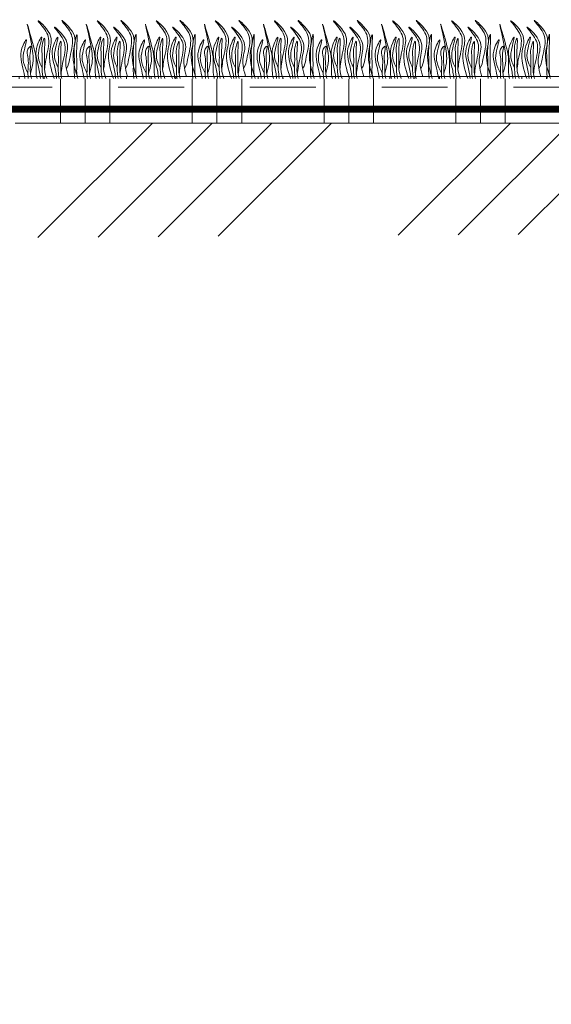
# Model space of a CAD drawing. Units: millimetres. Extents: x 64872 to 137997, y 31772 to 65966.
# Drawn here: x 73657 to 73672, y 31911 to 31938 of the extents above; entities that cross this region are included whole.
import ezdxf

# ---------------------------------------------------------------- set-up
doc = ezdxf.new("R2010")
doc.units = ezdxf.units.MM
doc.layers.add('Основание', color=7, linetype='Continuous', lineweight=15, true_color=0x49392d)
doc.layers.add('Основные линии', color=7, linetype='Continuous', lineweight=18)
doc.layers.add('Трава', color=3, linetype='Continuous', lineweight=9)

msp = doc.modelspace()

# ---------------------------------------------------------------- hatches: boundary and pattern name
at = {"lineweight": 9, "true_color": 0x704732}
h = msp.add_hatch(dxfattribs=at)
h.set_pattern_fill('ANSI34', color=17, scale=0.368963)
h.set_pattern_definition([(45, (68010.366, 30916.9305), (-4.9700674, 4.9700674), []), (45, (68012.023, 30916.9305), (-4.9700674, 4.9700674), []), (45, (68013.6794, 30916.9305), (-4.9700674, 4.9700674), []), (45, (68015.336, 30916.9305), (-4.9700674, 4.9700674), [])])
h.paths.add_polyline_path([(73652.888, 31931.164), (73649.008, 31931.164), (73644.99, 31935.182), (73642.414, 31935.182), (73642.425, 31931.716), (73644.99, 31931.732), (73648.735, 31928.047), (73652.888, 31928.047), (73656.914, 31932.003), (73682.834, 31932.15), (73707.526, 31915.524), (73707.578, 31910.015), (73716.163, 31909.994), (73740.439, 31893.739), (73765.566, 31893.329), (73789.843, 31909.889), (73798.214, 31916.104), (73823.171, 31931.87), (73849.091, 31931.761), (73853.109, 31927.95), (73856.997, 31927.921), (73861.015, 31932.057), (73862.771, 31932.091), (73862.829, 31935.178), (73861.015, 31935.182), (73856.997, 31931.164), (73853.109, 31931.164), (73849.091, 31935.182), (73823.171, 31935.182), (73795.672, 31916.849), (73795.672, 31912.994), (73789.819, 31912.948), (73765.566, 31896.779), (73740.439, 31896.779), (73716.186, 31912.948), (73710.334, 31912.994), (73710.334, 31916.849), (73682.834, 31935.182), (73656.914, 31935.182)])
at = {"layer": 'Основание'}
h = msp.add_hatch(dxfattribs=at)
h.set_pattern_fill('EARTH', color=256, scale=0.288, style=0)
h.set_pattern_definition([(0, (68348.9336, 30917.9956), (1.8288, 1.8288), [1.8288, -1.8288]), (0, (68348.9336, 30918.6814), (1.8288, 1.8288), [1.8288, -1.8288]), (0, (68348.9336, 30919.3672), (1.8288, 1.8288), [1.8288, -1.8288]), (90, (68349.1622, 30919.5958), (-1.8288, 1.8288), [1.8288, -1.8288]), (90, (68349.848, 30919.5958), (-1.8288, 1.8288), [1.8288, -1.8288]), (90, (68350.5338, 30919.5958), (-1.8288, 1.8288), [1.8288, -1.8288])])
h.paths.add_polyline_path([(73683.226, 31936.478), (73642.392, 31936.478), (73642.392, 31935.182), (73644.99, 31935.182), (73649.008, 31931.164), (73652.896, 31931.164), (73656.914, 31935.182), (73682.834, 31935.182), (73708.807, 31917.867), (73711.308, 31917.111), (73712.277, 31917.111)])

# ---------------------------------------------------------------- linework, layer by layer
at = {"layer": 'Основные линии', "color": 8}
for p, q in [((73683.226, 31936.478), (73642.392, 31936.478)), ((73682.834, 31935.182), (73656.914, 31935.182))]:
    msp.add_line(p, q, dxfattribs=at)
at = {"layer": 'Основные линии', "color": 3, "const_width": 0.194}
msp.add_lwpolyline([(73720.039, 31911.24), (73716.057, 31913.946), (73683.619, 31935.571), (73656.753, 31935.571)], dxfattribs=at)
at = {"layer": 'Трава', "color": 3, "lineweight": 9}
for points, knots in [([(73657.335, 31936.565), (73657.364, 31936.661), (73657.419, 31936.845), (73657.416, 31937.266), (73657.126, 31938.363), (73657.406, 31937.393), (73657.5, 31937.027), (73657.489, 31936.73), (73657.493, 31936.526), (73657.515, 31936.438), (73657.521, 31936.419)], [0, 0, 0, 0, 2.58288, 4.956607, 12.276813, 17.805661, 20.582095, 23.490086, 25.401657, 25.935096, 25.935096, 25.935096, 25.935096]), ([(73657.998, 31936.419), (73657.906, 31936.677), (73657.79, 31937.092), (73658.022, 31937.636), (73657.367, 31938.202), (73657.769, 31937.767), (73657.894, 31937.427), (73657.771, 31937.061), (73657.74, 31936.781), (73657.734, 31936.703)], [1.523522, 1.523522, 1.523522, 1.523522, 8.424296, 12.653932, 16.918954, 20.078161, 21.976618, 27.273598, 29.348008, 29.348008, 29.348008, 29.348008]), ([(73658.638, 31936.478), (73658.555, 31936.719), (73658.455, 31937.115), (73658.68, 31937.642), (73658.025, 31938.208), (73658.427, 31937.773), (73658.553, 31937.432), (73658.429, 31937.066), (73658.398, 31936.787), (73658.333, 31936.697)], [2.005676, 2.005676, 2.005676, 2.005676, 8.424296, 12.653932, 16.918954, 20.078161, 21.976618, 27.273598, 29.348008, 29.348008, 29.348008, 29.348008]), ([(73658.975, 31936.565), (73659.003, 31936.661), (73659.058, 31936.845), (73659.055, 31937.266), (73658.765, 31938.363), (73659.046, 31937.393), (73659.14, 31937.027), (73659.128, 31936.73), (73659.132, 31936.526), (73659.155, 31936.438), (73659.16, 31936.419)], [0, 0, 0, 0, 2.58288, 4.956607, 12.276813, 17.805661, 20.582095, 23.490086, 25.401657, 25.935096, 25.935096, 25.935096, 25.935096]), ([(73659.638, 31936.419), (73659.546, 31936.677), (73659.429, 31937.092), (73659.661, 31937.636), (73659.006, 31938.202), (73659.408, 31937.767), (73659.534, 31937.427), (73659.41, 31937.061), (73659.379, 31936.781), (73659.373, 31936.703)], [1.523522, 1.523522, 1.523522, 1.523522, 8.424296, 12.653932, 16.918954, 20.078161, 21.976618, 27.273598, 29.348008, 29.348008, 29.348008, 29.348008]), ([(73660.277, 31936.478), (73660.194, 31936.719), (73660.095, 31937.115), (73660.319, 31937.642), (73659.664, 31938.208), (73660.066, 31937.773), (73660.192, 31937.432), (73660.069, 31937.066), (73660.037, 31936.787), (73659.972, 31936.697)], [2.005676, 2.005676, 2.005676, 2.005676, 8.424296, 12.653932, 16.918954, 20.078161, 21.976618, 27.273598, 29.348008, 29.348008, 29.348008, 29.348008]), ([(73660.614, 31936.565), (73660.643, 31936.661), (73660.698, 31936.845), (73660.694, 31937.266), (73660.405, 31938.363), (73660.685, 31937.393), (73660.779, 31937.027), (73660.767, 31936.73), (73660.771, 31936.526), (73660.794, 31936.438), (73660.8, 31936.419)], [0, 0, 0, 0, 2.58288, 4.956607, 12.276813, 17.805661, 20.582095, 23.490086, 25.401657, 25.935096, 25.935096, 25.935096, 25.935096]), ([(73661.277, 31936.419), (73661.185, 31936.677), (73661.068, 31937.092), (73661.3, 31937.636), (73660.645, 31938.202), (73661.048, 31937.767), (73661.173, 31937.427), (73661.05, 31937.061), (73661.018, 31936.781), (73661.012, 31936.703)], [1.523522, 1.523522, 1.523522, 1.523522, 8.424296, 12.653932, 16.918954, 20.078161, 21.976618, 27.273598, 29.348008, 29.348008, 29.348008, 29.348008]), ([(73661.916, 31936.478), (73661.833, 31936.719), (73661.734, 31937.115), (73661.959, 31937.642), (73661.303, 31938.208), (73661.706, 31937.773), (73661.831, 31937.432), (73661.708, 31937.066), (73661.676, 31936.787), (73661.611, 31936.697)], [2.005676, 2.005676, 2.005676, 2.005676, 8.424296, 12.653932, 16.918954, 20.078161, 21.976618, 27.273598, 29.348008, 29.348008, 29.348008, 29.348008]), ([(73662.253, 31936.565), (73662.282, 31936.661), (73662.337, 31936.845), (73662.333, 31937.266), (73662.044, 31938.363), (73662.324, 31937.393), (73662.418, 31937.027), (73662.406, 31936.73), (73662.41, 31936.526), (73662.433, 31936.438), (73662.439, 31936.419)], [0, 0, 0, 0, 2.58288, 4.956607, 12.276813, 17.805661, 20.582095, 23.490086, 25.401657, 25.935096, 25.935096, 25.935096, 25.935096]), ([(73662.916, 31936.419), (73662.824, 31936.677), (73662.708, 31937.092), (73662.94, 31937.636), (73662.284, 31938.202), (73662.687, 31937.767), (73662.812, 31937.427), (73662.689, 31937.061), (73662.657, 31936.781), (73662.652, 31936.703)], [1.523522, 1.523522, 1.523522, 1.523522, 8.424296, 12.653932, 16.918954, 20.078161, 21.976618, 27.273598, 29.348008, 29.348008, 29.348008, 29.348008]), ([(73663.555, 31936.478), (73663.473, 31936.719), (73663.373, 31937.115), (73663.598, 31937.642), (73662.942, 31938.208), (73663.345, 31937.773), (73663.47, 31937.432), (73663.347, 31937.066), (73663.315, 31936.787), (73663.251, 31936.697)], [2.005676, 2.005676, 2.005676, 2.005676, 8.424296, 12.653932, 16.918954, 20.078161, 21.976618, 27.273598, 29.348008, 29.348008, 29.348008, 29.348008]), ([(73663.893, 31936.565), (73663.921, 31936.661), (73663.976, 31936.845), (73663.973, 31937.266), (73663.683, 31938.363), (73663.963, 31937.393), (73664.057, 31937.027), (73664.046, 31936.73), (73664.05, 31936.526), (73664.072, 31936.438), (73664.078, 31936.419)], [0, 0, 0, 0, 2.58288, 4.956607, 12.276813, 17.805661, 20.582095, 23.490086, 25.401657, 25.935096, 25.935096, 25.935096, 25.935096]), ([(73664.555, 31936.419), (73664.463, 31936.677), (73664.347, 31937.092), (73664.579, 31937.636), (73663.924, 31938.202), (73664.326, 31937.767), (73664.451, 31937.427), (73664.328, 31937.061), (73664.297, 31936.781), (73664.291, 31936.703)], [1.523522, 1.523522, 1.523522, 1.523522, 8.424296, 12.653932, 16.918954, 20.078161, 21.976618, 27.273598, 29.348008, 29.348008, 29.348008, 29.348008]), ([(73665.195, 31936.478), (73665.112, 31936.719), (73665.012, 31937.115), (73665.237, 31937.642), (73664.582, 31938.208), (73664.984, 31937.773), (73665.11, 31937.432), (73664.986, 31937.066), (73664.955, 31936.787), (73664.89, 31936.697)], [2.005676, 2.005676, 2.005676, 2.005676, 8.424296, 12.653932, 16.918954, 20.078161, 21.976618, 27.273598, 29.348008, 29.348008, 29.348008, 29.348008]), ([(73665.532, 31936.565), (73665.56, 31936.661), (73665.615, 31936.845), (73665.612, 31937.266), (73665.322, 31938.363), (73665.603, 31937.393), (73665.697, 31937.027), (73665.685, 31936.73), (73665.689, 31936.526), (73665.712, 31936.438), (73665.717, 31936.419)], [0, 0, 0, 0, 2.58288, 4.956607, 12.276813, 17.805661, 20.582095, 23.490086, 25.401657, 25.935096, 25.935096, 25.935096, 25.935096]), ([(73666.195, 31936.419), (73666.103, 31936.677), (73665.986, 31937.092), (73666.218, 31937.636), (73665.563, 31938.202), (73665.965, 31937.767), (73666.091, 31937.427), (73665.968, 31937.061), (73665.936, 31936.781), (73665.93, 31936.703)], [1.523522, 1.523522, 1.523522, 1.523522, 8.424296, 12.653932, 16.918954, 20.078161, 21.976618, 27.273598, 29.348008, 29.348008, 29.348008, 29.348008]), ([(73666.834, 31936.478), (73666.751, 31936.719), (73666.652, 31937.115), (73666.876, 31937.642), (73666.221, 31938.208), (73666.624, 31937.773), (73666.749, 31937.432), (73666.626, 31937.066), (73666.594, 31936.787), (73666.529, 31936.697)], [2.005676, 2.005676, 2.005676, 2.005676, 8.424296, 12.653932, 16.918954, 20.078161, 21.976618, 27.273598, 29.348008, 29.348008, 29.348008, 29.348008]), ([(73667.171, 31936.565), (73667.2, 31936.661), (73667.255, 31936.845), (73667.251, 31937.266), (73666.962, 31938.363), (73667.242, 31937.393), (73667.336, 31937.027), (73667.324, 31936.73), (73667.328, 31936.526), (73667.351, 31936.438), (73667.357, 31936.419)], [0, 0, 0, 0, 2.58288, 4.956607, 12.276813, 17.805661, 20.582095, 23.490086, 25.401657, 25.935096, 25.935096, 25.935096, 25.935096]), ([(73667.834, 31936.419), (73667.742, 31936.677), (73667.625, 31937.092), (73667.858, 31937.636), (73667.202, 31938.202), (73667.605, 31937.767), (73667.73, 31937.427), (73667.607, 31937.061), (73667.575, 31936.781), (73667.569, 31936.703)], [1.523522, 1.523522, 1.523522, 1.523522, 8.424296, 12.653932, 16.918954, 20.078161, 21.976618, 27.273598, 29.348008, 29.348008, 29.348008, 29.348008]), ([(73668.473, 31936.478), (73668.391, 31936.719), (73668.291, 31937.115), (73668.516, 31937.642), (73667.86, 31938.208), (73668.263, 31937.773), (73668.388, 31937.432), (73668.265, 31937.066), (73668.233, 31936.787), (73668.168, 31936.697)], [2.005676, 2.005676, 2.005676, 2.005676, 8.424296, 12.653932, 16.918954, 20.078161, 21.976618, 27.273598, 29.348008, 29.348008, 29.348008, 29.348008]), ([(73668.81, 31936.565), (73668.839, 31936.661), (73668.894, 31936.845), (73668.89, 31937.266), (73668.601, 31938.363), (73668.881, 31937.393), (73668.975, 31937.027), (73668.964, 31936.73), (73668.967, 31936.526), (73668.99, 31936.438), (73668.996, 31936.419)], [0, 0, 0, 0, 2.58288, 4.956607, 12.276813, 17.805661, 20.582095, 23.490086, 25.401657, 25.935096, 25.935096, 25.935096, 25.935096]), ([(73669.473, 31936.419), (73669.381, 31936.677), (73669.265, 31937.092), (73669.497, 31937.636), (73668.841, 31938.202), (73669.244, 31937.767), (73669.369, 31937.427), (73669.246, 31937.061), (73669.214, 31936.781), (73669.209, 31936.703)], [1.523522, 1.523522, 1.523522, 1.523522, 8.424296, 12.653932, 16.918954, 20.078161, 21.976618, 27.273598, 29.348008, 29.348008, 29.348008, 29.348008]), ([(73670.112, 31936.478), (73670.03, 31936.719), (73669.93, 31937.115), (73670.155, 31937.642), (73669.499, 31938.208), (73669.902, 31937.773), (73670.027, 31937.432), (73669.904, 31937.066), (73669.873, 31936.787), (73669.808, 31936.697)], [2.005676, 2.005676, 2.005676, 2.005676, 8.424296, 12.653932, 16.918954, 20.078161, 21.976618, 27.273598, 29.348008, 29.348008, 29.348008, 29.348008]), ([(73670.45, 31936.565), (73670.478, 31936.661), (73670.533, 31936.845), (73670.53, 31937.266), (73670.24, 31938.363), (73670.521, 31937.393), (73670.614, 31937.027), (73670.603, 31936.73), (73670.607, 31936.526), (73670.629, 31936.438), (73670.635, 31936.419)], [0, 0, 0, 0, 2.58288, 4.956607, 12.276813, 17.805661, 20.582095, 23.490086, 25.401657, 25.935096, 25.935096, 25.935096, 25.935096]), ([(73671.113, 31936.419), (73671.021, 31936.677), (73670.904, 31937.092), (73671.136, 31937.636), (73670.481, 31938.202), (73670.883, 31937.767), (73671.009, 31937.427), (73670.885, 31937.061), (73670.854, 31936.781), (73670.848, 31936.703)], [1.523522, 1.523522, 1.523522, 1.523522, 8.424296, 12.653932, 16.918954, 20.078161, 21.976618, 27.273598, 29.348008, 29.348008, 29.348008, 29.348008]), ([(73671.752, 31936.478), (73671.669, 31936.719), (73671.569, 31937.115), (73671.794, 31937.642), (73671.139, 31938.208), (73671.541, 31937.773), (73671.667, 31937.432), (73671.543, 31937.066), (73671.512, 31936.787), (73671.447, 31936.697)], [2.005676, 2.005676, 2.005676, 2.005676, 8.424296, 12.653932, 16.918954, 20.078161, 21.976618, 27.273598, 29.348008, 29.348008, 29.348008, 29.348008]), ([(73658.389, 31936.479), (73658.316, 31936.725), (73658.288, 31937.023), (73658.474, 31937.461), (73657.819, 31938.027), (73658.221, 31937.592), (73658.347, 31937.251), (73658.223, 31936.886), (73658.192, 31936.606), (73658.186, 31936.528)], [4.5395, 4.5395, 4.5395, 4.5395, 8.424296, 12.653932, 16.918954, 20.078161, 21.976618, 27.273598, 29.348008, 29.348008, 29.348008, 29.348008]), ([(73658.653, 31936.419), (73658.637, 31936.473), (73658.613, 31936.587), (73658.629, 31936.854), (73658.606, 31937.062), (73658.651, 31937.87), (73658.531, 31937.212), (73658.569, 31936.956), (73658.542, 31936.669), (73658.561, 31936.469), (73658.567, 31936.419)], [2.411966, 2.411966, 2.411966, 2.411966, 3.898895, 5.504196, 9.173454, 11.543186, 13.556691, 15.444244, 19.399114, 20.733276, 20.733276, 20.733276, 20.733276]), ([(73660.028, 31936.479), (73659.956, 31936.725), (73659.927, 31937.023), (73660.113, 31937.461), (73659.458, 31938.027), (73659.861, 31937.592), (73659.986, 31937.251), (73659.863, 31936.886), (73659.831, 31936.606), (73659.825, 31936.528)], [4.5395, 4.5395, 4.5395, 4.5395, 8.424296, 12.653932, 16.918954, 20.078161, 21.976618, 27.273598, 29.348008, 29.348008, 29.348008, 29.348008]), ([(73660.292, 31936.419), (73660.276, 31936.473), (73660.253, 31936.587), (73660.268, 31936.854), (73660.246, 31937.062), (73660.29, 31937.87), (73660.17, 31937.212), (73660.208, 31936.956), (73660.181, 31936.669), (73660.2, 31936.469), (73660.207, 31936.419)], [2.411966, 2.411966, 2.411966, 2.411966, 3.898895, 5.504196, 9.173454, 11.543186, 13.556691, 15.444244, 19.399114, 20.733276, 20.733276, 20.733276, 20.733276]), ([(73661.667, 31936.479), (73661.595, 31936.725), (73661.566, 31937.023), (73661.753, 31937.461), (73661.097, 31938.027), (73661.5, 31937.592), (73661.625, 31937.251), (73661.502, 31936.886), (73661.47, 31936.606), (73661.464, 31936.528)], [4.5395, 4.5395, 4.5395, 4.5395, 8.424296, 12.653932, 16.918954, 20.078161, 21.976618, 27.273598, 29.348008, 29.348008, 29.348008, 29.348008]), ([(73661.931, 31936.419), (73661.916, 31936.473), (73661.892, 31936.587), (73661.907, 31936.854), (73661.885, 31937.062), (73661.93, 31937.87), (73661.81, 31937.212), (73661.847, 31936.956), (73661.82, 31936.669), (73661.839, 31936.469), (73661.846, 31936.419)], [2.411966, 2.411966, 2.411966, 2.411966, 3.898895, 5.504196, 9.173454, 11.543186, 13.556691, 15.444244, 19.399114, 20.733276, 20.733276, 20.733276, 20.733276]), ([(73663.307, 31936.479), (73663.234, 31936.725), (73663.205, 31937.023), (73663.392, 31937.461), (73662.737, 31938.027), (73663.139, 31937.592), (73663.264, 31937.251), (73663.141, 31936.886), (73663.11, 31936.606), (73663.104, 31936.528)], [4.5395, 4.5395, 4.5395, 4.5395, 8.424296, 12.653932, 16.918954, 20.078161, 21.976618, 27.273598, 29.348008, 29.348008, 29.348008, 29.348008]), ([(73663.571, 31936.419), (73663.555, 31936.473), (73663.531, 31936.587), (73663.546, 31936.854), (73663.524, 31937.062), (73663.569, 31937.87), (73663.449, 31937.212), (73663.487, 31936.956), (73663.459, 31936.669), (73663.479, 31936.469), (73663.485, 31936.419)], [2.411966, 2.411966, 2.411966, 2.411966, 3.898895, 5.504196, 9.173454, 11.543186, 13.556691, 15.444244, 19.399114, 20.733276, 20.733276, 20.733276, 20.733276]), ([(73664.946, 31936.479), (73664.873, 31936.725), (73664.845, 31937.023), (73665.031, 31937.461), (73664.376, 31938.027), (73664.778, 31937.592), (73664.904, 31937.251), (73664.781, 31936.886), (73664.749, 31936.606), (73664.743, 31936.528)], [4.5395, 4.5395, 4.5395, 4.5395, 8.424296, 12.653932, 16.918954, 20.078161, 21.976618, 27.273598, 29.348008, 29.348008, 29.348008, 29.348008]), ([(73665.21, 31936.419), (73665.194, 31936.473), (73665.171, 31936.587), (73665.186, 31936.854), (73665.163, 31937.062), (73665.208, 31937.87), (73665.088, 31937.212), (73665.126, 31936.956), (73665.099, 31936.669), (73665.118, 31936.469), (73665.124, 31936.419)], [2.411966, 2.411966, 2.411966, 2.411966, 3.898895, 5.504196, 9.173454, 11.543186, 13.556691, 15.444244, 19.399114, 20.733276, 20.733276, 20.733276, 20.733276]), ([(73666.585, 31936.479), (73666.513, 31936.725), (73666.484, 31937.023), (73666.67, 31937.461), (73666.015, 31938.027), (73666.418, 31937.592), (73666.543, 31937.251), (73666.42, 31936.886), (73666.388, 31936.606), (73666.382, 31936.528)], [4.5395, 4.5395, 4.5395, 4.5395, 8.424296, 12.653932, 16.918954, 20.078161, 21.976618, 27.273598, 29.348008, 29.348008, 29.348008, 29.348008]), ([(73666.849, 31936.419), (73666.833, 31936.473), (73666.81, 31936.587), (73666.825, 31936.854), (73666.803, 31937.062), (73666.847, 31937.87), (73666.728, 31937.212), (73666.765, 31936.956), (73666.738, 31936.669), (73666.757, 31936.469), (73666.764, 31936.419)], [2.411966, 2.411966, 2.411966, 2.411966, 3.898895, 5.504196, 9.173454, 11.543186, 13.556691, 15.444244, 19.399114, 20.733276, 20.733276, 20.733276, 20.733276]), ([(73668.224, 31936.479), (73668.152, 31936.725), (73668.123, 31937.023), (73668.31, 31937.461), (73667.654, 31938.027), (73668.057, 31937.592), (73668.182, 31937.251), (73668.059, 31936.886), (73668.027, 31936.606), (73668.022, 31936.528)], [4.5395, 4.5395, 4.5395, 4.5395, 8.424296, 12.653932, 16.918954, 20.078161, 21.976618, 27.273598, 29.348008, 29.348008, 29.348008, 29.348008]), ([(73668.489, 31936.419), (73668.473, 31936.473), (73668.449, 31936.587), (73668.464, 31936.854), (73668.442, 31937.062), (73668.487, 31937.87), (73668.367, 31937.212), (73668.404, 31936.956), (73668.377, 31936.669), (73668.396, 31936.469), (73668.403, 31936.419)], [2.411966, 2.411966, 2.411966, 2.411966, 3.898895, 5.504196, 9.173454, 11.543186, 13.556691, 15.444244, 19.399114, 20.733276, 20.733276, 20.733276, 20.733276]), ([(73669.864, 31936.479), (73669.791, 31936.725), (73669.762, 31937.023), (73669.949, 31937.461), (73669.294, 31938.027), (73669.696, 31937.592), (73669.822, 31937.251), (73669.698, 31936.886), (73669.667, 31936.606), (73669.661, 31936.528)], [4.5395, 4.5395, 4.5395, 4.5395, 8.424296, 12.653932, 16.918954, 20.078161, 21.976618, 27.273598, 29.348008, 29.348008, 29.348008, 29.348008]), ([(73670.128, 31936.419), (73670.112, 31936.473), (73670.088, 31936.587), (73670.103, 31936.854), (73670.081, 31937.062), (73670.126, 31937.87), (73670.006, 31937.212), (73670.044, 31936.956), (73670.016, 31936.669), (73670.036, 31936.469), (73670.042, 31936.419)], [2.411966, 2.411966, 2.411966, 2.411966, 3.898895, 5.504196, 9.173454, 11.543186, 13.556691, 15.444244, 19.399114, 20.733276, 20.733276, 20.733276, 20.733276]), ([(73671.503, 31936.479), (73671.43, 31936.725), (73671.402, 31937.023), (73671.588, 31937.461), (73670.933, 31938.027), (73671.335, 31937.592), (73671.461, 31937.251), (73671.338, 31936.886), (73671.306, 31936.606), (73671.3, 31936.528)], [4.5395, 4.5395, 4.5395, 4.5395, 8.424296, 12.653932, 16.918954, 20.078161, 21.976618, 27.273598, 29.348008, 29.348008, 29.348008, 29.348008]), ([(73671.767, 31936.419), (73671.751, 31936.473), (73671.728, 31936.587), (73671.743, 31936.854), (73671.72, 31937.062), (73671.765, 31937.87), (73671.645, 31937.212), (73671.683, 31936.956), (73671.656, 31936.669), (73671.675, 31936.469), (73671.681, 31936.419)], [2.411966, 2.411966, 2.411966, 2.411966, 3.898895, 5.504196, 9.173454, 11.543186, 13.556691, 15.444244, 19.399114, 20.733276, 20.733276, 20.733276, 20.733276]), ([(73657.266, 31936.569), (73657.218, 31936.668), (73657.13, 31936.853), (73657.123, 31937.12), (73657.29, 31937.642), (73657.09, 31937.277), (73657.045, 31937.036), (73657.127, 31936.718), (73657.173, 31936.514), (73657.183, 31936.419)], [0, 0, 0, 0, 2.78004, 5.153766, 8.465621, 10.041699, 12.818133, 15.77479, 18.332159, 18.332159, 18.332159, 18.332159]), ([(73657.657, 31936.713), (73657.623, 31936.788), (73657.549, 31936.948), (73657.546, 31937.192), (73657.711, 31937.715), (73657.512, 31937.35), (73657.467, 31937.109), (73657.556, 31936.766), (73657.604, 31936.539), (73657.611, 31936.419)], [0, 0, 0, 0, 2.100967, 4.474694, 7.786548, 9.362627, 12.139061, 15.095718, 18.307032, 18.307032, 18.307032, 18.307032]), ([(73657.79, 31936.419), (73657.758, 31936.502), (73657.717, 31936.646), (73657.734, 31936.947), (73657.712, 31937.155), (73657.756, 31937.682), (73657.636, 31937.305), (73657.674, 31937.05), (73657.644, 31936.729), (73657.673, 31936.499), (73657.686, 31936.419)], [1.544552, 1.544552, 1.544552, 1.544552, 3.898895, 5.504196, 9.173454, 11.543186, 13.556691, 15.444244, 19.399114, 21.565854, 21.565854, 21.565854, 21.565854]), ([(73658.107, 31936.713), (73658.073, 31936.788), (73657.999, 31936.948), (73657.996, 31937.192), (73658.162, 31937.715), (73657.962, 31937.35), (73657.917, 31937.109), (73658.006, 31936.766), (73658.055, 31936.539), (73658.061, 31936.419)], [0, 0, 0, 0, 2.100967, 4.474694, 7.786548, 9.362627, 12.139061, 15.095718, 18.307856, 18.307856, 18.307856, 18.307856]), ([(73658.212, 31936.419), (73658.195, 31936.474), (73658.17, 31936.59), (73658.186, 31936.859), (73658.163, 31937.067), (73658.208, 31937.594), (73658.088, 31937.217), (73658.127, 31936.962), (73658.094, 31936.671), (73658.122, 31936.47), (73658.131, 31936.419)], [2.363111, 2.363111, 2.363111, 2.363111, 3.898895, 5.504196, 9.173454, 11.543186, 13.556691, 15.444244, 19.399114, 20.79016, 20.79016, 20.79016, 20.79016]), ([(73658.905, 31936.569), (73658.858, 31936.668), (73658.769, 31936.853), (73658.762, 31937.12), (73658.929, 31937.642), (73658.729, 31937.277), (73658.684, 31937.036), (73658.766, 31936.718), (73658.812, 31936.514), (73658.823, 31936.419)], [0, 0, 0, 0, 2.78004, 5.153766, 8.465621, 10.041699, 12.818133, 15.77479, 18.332159, 18.332159, 18.332159, 18.332159]), ([(73659.297, 31936.713), (73659.262, 31936.788), (73659.188, 31936.948), (73659.185, 31937.192), (73659.351, 31937.715), (73659.151, 31937.35), (73659.106, 31937.109), (73659.195, 31936.766), (73659.244, 31936.539), (73659.25, 31936.419)], [0, 0, 0, 0, 2.100967, 4.474694, 7.786548, 9.362627, 12.139061, 15.095718, 18.307032, 18.307032, 18.307032, 18.307032]), ([(73659.429, 31936.419), (73659.397, 31936.502), (73659.356, 31936.646), (73659.373, 31936.947), (73659.351, 31937.155), (73659.395, 31937.682), (73659.276, 31937.305), (73659.313, 31937.05), (73659.283, 31936.729), (73659.312, 31936.499), (73659.326, 31936.419)], [1.544552, 1.544552, 1.544552, 1.544552, 3.898895, 5.504196, 9.173454, 11.543186, 13.556691, 15.444244, 19.399114, 21.565854, 21.565854, 21.565854, 21.565854]), ([(73659.747, 31936.713), (73659.712, 31936.788), (73659.638, 31936.948), (73659.635, 31937.192), (73659.801, 31937.715), (73659.602, 31937.35), (73659.556, 31937.109), (73659.645, 31936.766), (73659.694, 31936.539), (73659.7, 31936.419)], [0, 0, 0, 0, 2.100967, 4.474694, 7.786548, 9.362627, 12.139061, 15.095718, 18.307856, 18.307856, 18.307856, 18.307856]), ([(73659.851, 31936.419), (73659.834, 31936.474), (73659.81, 31936.59), (73659.825, 31936.859), (73659.803, 31937.067), (73659.847, 31937.594), (73659.727, 31937.217), (73659.766, 31936.962), (73659.733, 31936.671), (73659.761, 31936.47), (73659.77, 31936.419)], [2.363111, 2.363111, 2.363111, 2.363111, 3.898895, 5.504196, 9.173454, 11.543186, 13.556691, 15.444244, 19.399114, 20.79016, 20.79016, 20.79016, 20.79016]), ([(73660.545, 31936.569), (73660.497, 31936.668), (73660.408, 31936.853), (73660.401, 31937.12), (73660.568, 31937.642), (73660.369, 31937.277), (73660.323, 31937.036), (73660.406, 31936.718), (73660.451, 31936.514), (73660.462, 31936.419)], [0, 0, 0, 0, 2.78004, 5.153766, 8.465621, 10.041699, 12.818133, 15.77479, 18.332159, 18.332159, 18.332159, 18.332159]), ([(73660.936, 31936.713), (73660.901, 31936.788), (73660.827, 31936.948), (73660.824, 31937.192), (73660.99, 31937.715), (73660.791, 31937.35), (73660.745, 31937.109), (73660.834, 31936.766), (73660.883, 31936.539), (73660.889, 31936.419)], [0, 0, 0, 0, 2.100967, 4.474694, 7.786548, 9.362627, 12.139061, 15.095718, 18.307032, 18.307032, 18.307032, 18.307032]), ([(73661.068, 31936.419), (73661.037, 31936.502), (73660.995, 31936.646), (73661.012, 31936.947), (73660.99, 31937.155), (73661.035, 31937.682), (73660.915, 31937.305), (73660.952, 31937.05), (73660.922, 31936.729), (73660.952, 31936.499), (73660.965, 31936.419)], [1.544552, 1.544552, 1.544552, 1.544552, 3.898895, 5.504196, 9.173454, 11.543186, 13.556691, 15.444244, 19.399114, 21.565854, 21.565854, 21.565854, 21.565854]), ([(73661.386, 31936.713), (73661.351, 31936.788), (73661.277, 31936.948), (73661.274, 31937.192), (73661.44, 31937.715), (73661.241, 31937.35), (73661.195, 31937.109), (73661.285, 31936.766), (73661.333, 31936.539), (73661.34, 31936.419)], [0, 0, 0, 0, 2.100967, 4.474694, 7.786548, 9.362627, 12.139061, 15.095718, 18.307856, 18.307856, 18.307856, 18.307856]), ([(73661.49, 31936.419), (73661.474, 31936.474), (73661.449, 31936.59), (73661.464, 31936.859), (73661.442, 31937.067), (73661.487, 31937.594), (73661.367, 31937.217), (73661.405, 31936.962), (73661.372, 31936.671), (73661.4, 31936.47), (73661.409, 31936.419)], [2.363111, 2.363111, 2.363111, 2.363111, 3.898895, 5.504196, 9.173454, 11.543186, 13.556691, 15.444244, 19.399114, 20.79016, 20.79016, 20.79016, 20.79016]), ([(73662.184, 31936.569), (73662.136, 31936.668), (73662.047, 31936.853), (73662.041, 31937.12), (73662.208, 31937.642), (73662.008, 31937.277), (73661.963, 31937.036), (73662.045, 31936.718), (73662.091, 31936.514), (73662.101, 31936.419)], [0, 0, 0, 0, 2.78004, 5.153766, 8.465621, 10.041699, 12.818133, 15.77479, 18.332159, 18.332159, 18.332159, 18.332159]), ([(73662.575, 31936.713), (73662.54, 31936.788), (73662.466, 31936.948), (73662.463, 31937.192), (73662.629, 31937.715), (73662.43, 31937.35), (73662.384, 31937.109), (73662.474, 31936.766), (73662.522, 31936.539), (73662.529, 31936.419)], [0, 0, 0, 0, 2.100967, 4.474694, 7.786548, 9.362627, 12.139061, 15.095718, 18.307032, 18.307032, 18.307032, 18.307032]), ([(73662.707, 31936.419), (73662.676, 31936.502), (73662.634, 31936.646), (73662.652, 31936.947), (73662.629, 31937.155), (73662.674, 31937.682), (73662.554, 31937.305), (73662.592, 31937.05), (73662.561, 31936.729), (73662.591, 31936.499), (73662.604, 31936.419)], [1.544552, 1.544552, 1.544552, 1.544552, 3.898895, 5.504196, 9.173454, 11.543186, 13.556691, 15.444244, 19.399114, 21.565854, 21.565854, 21.565854, 21.565854]), ([(73663.025, 31936.713), (73662.991, 31936.788), (73662.917, 31936.948), (73662.914, 31937.192), (73663.079, 31937.715), (73662.88, 31937.35), (73662.835, 31937.109), (73662.924, 31936.766), (73662.972, 31936.539), (73662.979, 31936.419)], [0, 0, 0, 0, 2.100967, 4.474694, 7.786548, 9.362627, 12.139061, 15.095718, 18.307856, 18.307856, 18.307856, 18.307856]), ([(73663.129, 31936.419), (73663.113, 31936.474), (73663.088, 31936.59), (73663.103, 31936.859), (73663.081, 31937.067), (73663.126, 31937.594), (73663.006, 31937.217), (73663.044, 31936.962), (73663.012, 31936.671), (73663.039, 31936.47), (73663.049, 31936.419)], [2.363111, 2.363111, 2.363111, 2.363111, 3.898895, 5.504196, 9.173454, 11.543186, 13.556691, 15.444244, 19.399114, 20.79016, 20.79016, 20.79016, 20.79016]), ([(73663.823, 31936.569), (73663.775, 31936.668), (73663.687, 31936.853), (73663.68, 31937.12), (73663.847, 31937.642), (73663.647, 31937.277), (73663.602, 31937.036), (73663.684, 31936.718), (73663.73, 31936.514), (73663.74, 31936.419)], [0, 0, 0, 0, 2.78004, 5.153766, 8.465621, 10.041699, 12.818133, 15.77479, 18.332159, 18.332159, 18.332159, 18.332159]), ([(73664.214, 31936.713), (73664.18, 31936.788), (73664.106, 31936.948), (73664.103, 31937.192), (73664.269, 31937.715), (73664.069, 31937.35), (73664.024, 31937.109), (73664.113, 31936.766), (73664.161, 31936.539), (73664.168, 31936.419)], [0, 0, 0, 0, 2.100967, 4.474694, 7.786548, 9.362627, 12.139061, 15.095718, 18.307032, 18.307032, 18.307032, 18.307032]), ([(73664.347, 31936.419), (73664.315, 31936.502), (73664.274, 31936.646), (73664.291, 31936.947), (73664.269, 31937.155), (73664.313, 31937.682), (73664.193, 31937.305), (73664.231, 31937.05), (73664.201, 31936.729), (73664.23, 31936.499), (73664.243, 31936.419)], [1.544552, 1.544552, 1.544552, 1.544552, 3.898895, 5.504196, 9.173454, 11.543186, 13.556691, 15.444244, 19.399114, 21.565854, 21.565854, 21.565854, 21.565854]), ([(73664.665, 31936.713), (73664.63, 31936.788), (73664.556, 31936.948), (73664.553, 31937.192), (73664.719, 31937.715), (73664.519, 31937.35), (73664.474, 31937.109), (73664.563, 31936.766), (73664.612, 31936.539), (73664.618, 31936.419)], [0, 0, 0, 0, 2.100967, 4.474694, 7.786548, 9.362627, 12.139061, 15.095718, 18.307856, 18.307856, 18.307856, 18.307856]), ([(73664.769, 31936.419), (73664.752, 31936.474), (73664.727, 31936.59), (73664.743, 31936.859), (73664.72, 31937.067), (73664.765, 31937.594), (73664.645, 31937.217), (73664.684, 31936.962), (73664.651, 31936.671), (73664.679, 31936.47), (73664.688, 31936.419)], [2.363111, 2.363111, 2.363111, 2.363111, 3.898895, 5.504196, 9.173454, 11.543186, 13.556691, 15.444244, 19.399114, 20.79016, 20.79016, 20.79016, 20.79016]), ([(73665.462, 31936.569), (73665.415, 31936.668), (73665.326, 31936.853), (73665.319, 31937.12), (73665.486, 31937.642), (73665.287, 31937.277), (73665.241, 31937.036), (73665.323, 31936.718), (73665.369, 31936.514), (73665.38, 31936.419)], [0, 0, 0, 0, 2.78004, 5.153766, 8.465621, 10.041699, 12.818133, 15.77479, 18.332159, 18.332159, 18.332159, 18.332159]), ([(73665.854, 31936.713), (73665.819, 31936.788), (73665.745, 31936.948), (73665.742, 31937.192), (73665.908, 31937.715), (73665.708, 31937.35), (73665.663, 31937.109), (73665.752, 31936.766), (73665.801, 31936.539), (73665.807, 31936.419)], [0, 0, 0, 0, 2.100967, 4.474694, 7.786548, 9.362627, 12.139061, 15.095718, 18.307032, 18.307032, 18.307032, 18.307032]), ([(73665.986, 31936.419), (73665.954, 31936.502), (73665.913, 31936.646), (73665.93, 31936.947), (73665.908, 31937.155), (73665.953, 31937.682), (73665.833, 31937.305), (73665.87, 31937.05), (73665.84, 31936.729), (73665.869, 31936.499), (73665.883, 31936.419)], [1.544552, 1.544552, 1.544552, 1.544552, 3.898895, 5.504196, 9.173454, 11.543186, 13.556691, 15.444244, 19.399114, 21.565854, 21.565854, 21.565854, 21.565854]), ([(73666.304, 31936.713), (73666.269, 31936.788), (73666.195, 31936.948), (73666.192, 31937.192), (73666.358, 31937.715), (73666.159, 31937.35), (73666.113, 31937.109), (73666.202, 31936.766), (73666.251, 31936.539), (73666.257, 31936.419)], [0, 0, 0, 0, 2.100967, 4.474694, 7.786548, 9.362627, 12.139061, 15.095718, 18.307856, 18.307856, 18.307856, 18.307856]), ([(73666.408, 31936.419), (73666.391, 31936.474), (73666.367, 31936.59), (73666.382, 31936.859), (73666.36, 31937.067), (73666.405, 31937.594), (73666.284, 31937.217), (73666.323, 31936.962), (73666.29, 31936.671), (73666.318, 31936.47), (73666.327, 31936.419)], [2.363111, 2.363111, 2.363111, 2.363111, 3.898895, 5.504196, 9.173454, 11.543186, 13.556691, 15.444244, 19.399114, 20.79016, 20.79016, 20.79016, 20.79016]), ([(73667.102, 31936.569), (73667.054, 31936.668), (73666.965, 31936.853), (73666.958, 31937.12), (73667.125, 31937.642), (73666.926, 31937.277), (73666.88, 31937.036), (73666.963, 31936.718), (73667.008, 31936.514), (73667.019, 31936.419)], [0, 0, 0, 0, 2.78004, 5.153766, 8.465621, 10.041699, 12.818133, 15.77479, 18.332159, 18.332159, 18.332159, 18.332159]), ([(73667.493, 31936.713), (73667.458, 31936.788), (73667.384, 31936.948), (73667.381, 31937.192), (73667.547, 31937.715), (73667.348, 31937.35), (73667.302, 31937.109), (73667.391, 31936.766), (73667.44, 31936.539), (73667.446, 31936.419)], [0, 0, 0, 0, 2.100967, 4.474694, 7.786548, 9.362627, 12.139061, 15.095718, 18.307032, 18.307032, 18.307032, 18.307032]), ([(73667.625, 31936.419), (73667.594, 31936.502), (73667.552, 31936.646), (73667.569, 31936.947), (73667.547, 31937.155), (73667.592, 31937.682), (73667.472, 31937.305), (73667.509, 31937.05), (73667.479, 31936.729), (73667.509, 31936.499), (73667.522, 31936.419)], [1.544552, 1.544552, 1.544552, 1.544552, 3.898895, 5.504196, 9.173454, 11.543186, 13.556691, 15.444244, 19.399114, 21.565854, 21.565854, 21.565854, 21.565854]), ([(73667.943, 31936.713), (73667.908, 31936.788), (73667.834, 31936.948), (73667.831, 31937.192), (73667.997, 31937.715), (73667.798, 31937.35), (73667.752, 31937.109), (73667.842, 31936.766), (73667.89, 31936.539), (73667.897, 31936.419)], [0, 0, 0, 0, 2.100967, 4.474694, 7.786548, 9.362627, 12.139061, 15.095718, 18.307856, 18.307856, 18.307856, 18.307856]), ([(73668.047, 31936.419), (73668.031, 31936.474), (73668.006, 31936.59), (73668.021, 31936.859), (73667.999, 31937.067), (73668.044, 31937.594), (73667.924, 31937.217), (73667.962, 31936.962), (73667.93, 31936.671), (73667.957, 31936.47), (73667.966, 31936.419)], [2.363111, 2.363111, 2.363111, 2.363111, 3.898895, 5.504196, 9.173454, 11.543186, 13.556691, 15.444244, 19.399114, 20.79016, 20.79016, 20.79016, 20.79016]), ([(73668.741, 31936.569), (73668.693, 31936.668), (73668.604, 31936.853), (73668.598, 31937.12), (73668.765, 31937.642), (73668.565, 31937.277), (73668.52, 31937.036), (73668.602, 31936.718), (73668.648, 31936.514), (73668.658, 31936.419)], [0, 0, 0, 0, 2.78004, 5.153766, 8.465621, 10.041699, 12.818133, 15.77479, 18.332159, 18.332159, 18.332159, 18.332159]), ([(73669.132, 31936.713), (73669.097, 31936.788), (73669.023, 31936.948), (73669.02, 31937.192), (73669.186, 31937.715), (73668.987, 31937.35), (73668.941, 31937.109), (73669.031, 31936.766), (73669.079, 31936.539), (73669.086, 31936.419)], [0, 0, 0, 0, 2.100967, 4.474694, 7.786548, 9.362627, 12.139061, 15.095718, 18.307032, 18.307032, 18.307032, 18.307032]), ([(73669.264, 31936.419), (73669.233, 31936.502), (73669.192, 31936.646), (73669.209, 31936.947), (73669.186, 31937.155), (73669.231, 31937.682), (73669.111, 31937.305), (73669.149, 31937.05), (73669.118, 31936.729), (73669.148, 31936.499), (73669.161, 31936.419)], [1.544552, 1.544552, 1.544552, 1.544552, 3.898895, 5.504196, 9.173454, 11.543186, 13.556691, 15.444244, 19.399114, 21.565854, 21.565854, 21.565854, 21.565854]), ([(73669.582, 31936.713), (73669.548, 31936.788), (73669.474, 31936.948), (73669.471, 31937.192), (73669.637, 31937.715), (73669.437, 31937.35), (73669.392, 31937.109), (73669.481, 31936.766), (73669.529, 31936.539), (73669.536, 31936.419)], [0, 0, 0, 0, 2.100967, 4.474694, 7.786548, 9.362627, 12.139061, 15.095718, 18.307856, 18.307856, 18.307856, 18.307856]), ([(73669.686, 31936.419), (73669.67, 31936.474), (73669.645, 31936.59), (73669.66, 31936.859), (73669.638, 31937.067), (73669.683, 31937.594), (73669.563, 31937.217), (73669.601, 31936.962), (73669.569, 31936.671), (73669.596, 31936.47), (73669.606, 31936.419)], [2.363111, 2.363111, 2.363111, 2.363111, 3.898895, 5.504196, 9.173454, 11.543186, 13.556691, 15.444244, 19.399114, 20.79016, 20.79016, 20.79016, 20.79016]), ([(73670.38, 31936.569), (73670.332, 31936.668), (73670.244, 31936.853), (73670.237, 31937.12), (73670.404, 31937.642), (73670.204, 31937.277), (73670.159, 31937.036), (73670.241, 31936.718), (73670.287, 31936.514), (73670.297, 31936.419)], [0, 0, 0, 0, 2.78004, 5.153766, 8.465621, 10.041699, 12.818133, 15.77479, 18.332159, 18.332159, 18.332159, 18.332159]), ([(73670.771, 31936.713), (73670.737, 31936.788), (73670.663, 31936.948), (73670.66, 31937.192), (73670.826, 31937.715), (73670.626, 31937.35), (73670.581, 31937.109), (73670.67, 31936.766), (73670.718, 31936.539), (73670.725, 31936.419)], [0, 0, 0, 0, 2.100967, 4.474694, 7.786548, 9.362627, 12.139061, 15.095718, 18.307032, 18.307032, 18.307032, 18.307032]), ([(73670.904, 31936.419), (73670.872, 31936.502), (73670.831, 31936.646), (73670.848, 31936.947), (73670.826, 31937.155), (73670.87, 31937.682), (73670.75, 31937.305), (73670.788, 31937.05), (73670.758, 31936.729), (73670.787, 31936.499), (73670.8, 31936.419)], [1.544552, 1.544552, 1.544552, 1.544552, 3.898895, 5.504196, 9.173454, 11.543186, 13.556691, 15.444244, 19.399114, 21.565854, 21.565854, 21.565854, 21.565854]), ([(73671.222, 31936.713), (73671.187, 31936.788), (73671.113, 31936.948), (73671.11, 31937.192), (73671.276, 31937.715), (73671.076, 31937.35), (73671.031, 31937.109), (73671.12, 31936.766), (73671.169, 31936.539), (73671.175, 31936.419)], [0, 0, 0, 0, 2.100967, 4.474694, 7.786548, 9.362627, 12.139061, 15.095718, 18.307856, 18.307856, 18.307856, 18.307856]), ([(73671.326, 31936.419), (73671.309, 31936.474), (73671.285, 31936.59), (73671.3, 31936.859), (73671.278, 31937.067), (73671.322, 31937.594), (73671.202, 31937.217), (73671.241, 31936.962), (73671.208, 31936.671), (73671.236, 31936.47), (73671.245, 31936.419)], [2.363111, 2.363111, 2.363111, 2.363111, 3.898895, 5.504196, 9.173454, 11.543186, 13.556691, 15.444244, 19.399114, 20.79016, 20.79016, 20.79016, 20.79016]), ([(73657.365, 31936.419), (73657.349, 31936.473), (73657.326, 31936.587), (73657.345, 31936.855), (73657.296, 31937.026), (73657.373, 31937.379), (73657.214, 31937.189), (73657.307, 31936.949), (73657.255, 31936.669), (73657.271, 31936.469), (73657.277, 31936.419)], [2.412703, 2.412703, 2.412703, 2.412703, 3.898895, 5.504196, 9.173454, 10.393609, 11.409577, 13.297129, 17.251999, 18.593969, 18.593969, 18.593969, 18.593969]), ([(73659.004, 31936.419), (73658.988, 31936.473), (73658.965, 31936.587), (73658.984, 31936.855), (73658.935, 31937.026), (73659.012, 31937.379), (73658.853, 31937.189), (73658.946, 31936.949), (73658.894, 31936.669), (73658.91, 31936.469), (73658.916, 31936.419)], [2.412703, 2.412703, 2.412703, 2.412703, 3.898895, 5.504196, 9.173454, 10.393609, 11.409577, 13.297129, 17.251999, 18.593969, 18.593969, 18.593969, 18.593969]), ([(73660.643, 31936.419), (73660.627, 31936.473), (73660.604, 31936.587), (73660.623, 31936.855), (73660.574, 31937.026), (73660.651, 31937.379), (73660.493, 31937.189), (73660.585, 31936.949), (73660.533, 31936.669), (73660.549, 31936.469), (73660.555, 31936.419)], [2.412703, 2.412703, 2.412703, 2.412703, 3.898895, 5.504196, 9.173454, 10.393609, 11.409577, 13.297129, 17.251999, 18.593969, 18.593969, 18.593969, 18.593969]), ([(73662.282, 31936.419), (73662.267, 31936.473), (73662.243, 31936.587), (73662.263, 31936.855), (73662.213, 31937.026), (73662.29, 31937.379), (73662.132, 31937.189), (73662.224, 31936.949), (73662.173, 31936.669), (73662.188, 31936.469), (73662.195, 31936.419)], [2.412703, 2.412703, 2.412703, 2.412703, 3.898895, 5.504196, 9.173454, 10.393609, 11.409577, 13.297129, 17.251999, 18.593969, 18.593969, 18.593969, 18.593969]), ([(73663.922, 31936.419), (73663.906, 31936.473), (73663.883, 31936.587), (73663.902, 31936.855), (73663.853, 31937.026), (73663.93, 31937.379), (73663.771, 31937.189), (73663.864, 31936.949), (73663.812, 31936.669), (73663.828, 31936.469), (73663.834, 31936.419)], [2.412703, 2.412703, 2.412703, 2.412703, 3.898895, 5.504196, 9.173454, 10.393609, 11.409577, 13.297129, 17.251999, 18.593969, 18.593969, 18.593969, 18.593969]), ([(73665.561, 31936.419), (73665.545, 31936.473), (73665.522, 31936.587), (73665.541, 31936.855), (73665.492, 31937.026), (73665.569, 31937.379), (73665.41, 31937.189), (73665.503, 31936.949), (73665.451, 31936.669), (73665.467, 31936.469), (73665.473, 31936.419)], [2.412703, 2.412703, 2.412703, 2.412703, 3.898895, 5.504196, 9.173454, 10.393609, 11.409577, 13.297129, 17.251999, 18.593969, 18.593969, 18.593969, 18.593969]), ([(73667.2, 31936.419), (73667.184, 31936.473), (73667.161, 31936.587), (73667.18, 31936.855), (73667.131, 31937.026), (73667.208, 31937.379), (73667.05, 31937.189), (73667.142, 31936.949), (73667.09, 31936.669), (73667.106, 31936.469), (73667.112, 31936.419)], [2.412703, 2.412703, 2.412703, 2.412703, 3.898895, 5.504196, 9.173454, 10.393609, 11.409577, 13.297129, 17.251999, 18.593969, 18.593969, 18.593969, 18.593969]), ([(73668.839, 31936.419), (73668.824, 31936.473), (73668.8, 31936.587), (73668.82, 31936.855), (73668.771, 31937.026), (73668.847, 31937.379), (73668.689, 31937.189), (73668.781, 31936.949), (73668.73, 31936.669), (73668.745, 31936.469), (73668.752, 31936.419)], [2.412703, 2.412703, 2.412703, 2.412703, 3.898895, 5.504196, 9.173454, 10.393609, 11.409577, 13.297129, 17.251999, 18.593969, 18.593969, 18.593969, 18.593969]), ([(73670.479, 31936.419), (73670.463, 31936.473), (73670.44, 31936.587), (73670.459, 31936.855), (73670.41, 31937.026), (73670.487, 31937.379), (73670.328, 31937.189), (73670.421, 31936.949), (73670.369, 31936.669), (73670.385, 31936.469), (73670.391, 31936.419)], [2.412703, 2.412703, 2.412703, 2.412703, 3.898895, 5.504196, 9.173454, 10.393609, 11.409577, 13.297129, 17.251999, 18.593969, 18.593969, 18.593969, 18.593969])]:
    msp.add_open_spline(points, degree=3, knots=knots, dxfattribs=at)

doc.saveas('drawing.dxf')
